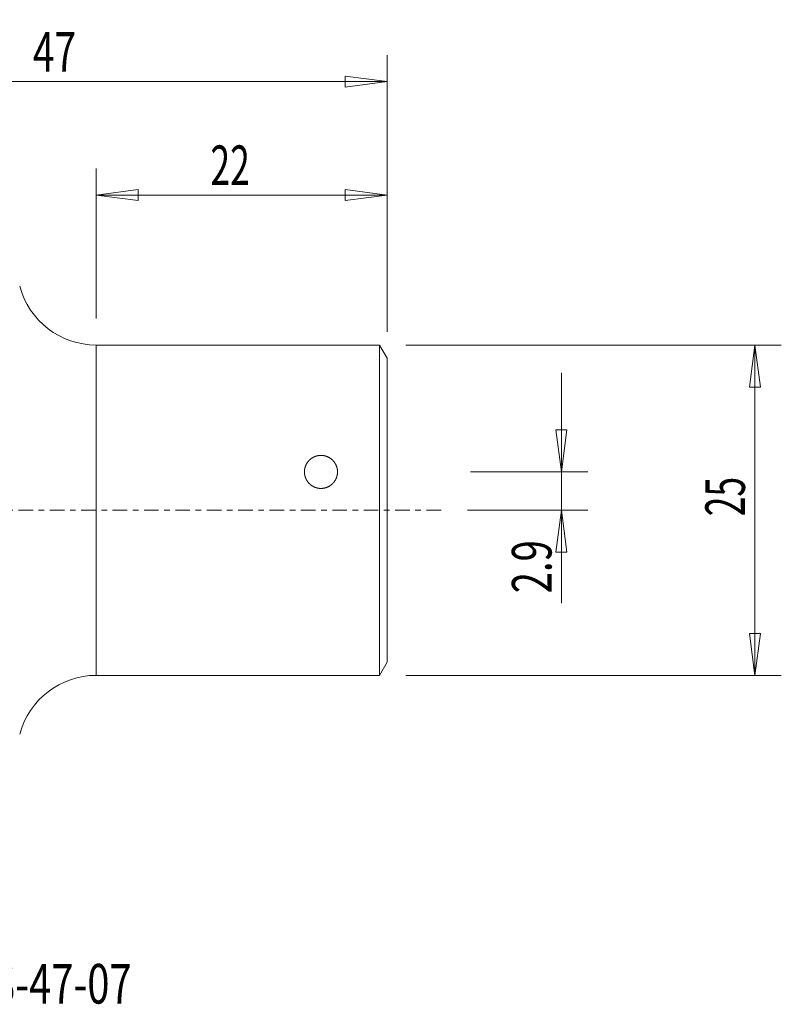
# Model space of a CAD drawing. Units: millimetres. Extents: x -44 to 77, y -37 to 37.
# Drawn here: x 19 to 77, y -37 to 37 of the extents above; entities that cross this region are included whole.
import ezdxf

# ---------------------------------------------------------------- set-up
doc = ezdxf.new("R2010")
doc.units = ezdxf.units.MM
doc.linetypes.add('CENTER', pattern=[47.5, 22, -8.5, 8.5, -8.5])
doc.layers.get('0').update_dxf_attribs({"linetype": 'CONTINUOUS'})
for name, color, linetype in [('1', 4, 'CONTINUOUS'), ('2', 7, 'CONTINUOUS'), ('SK2', 7, 'CONTINUOUS'), ('SK4', 2, 'CENTER'), ('SK6', 5, 'CONTINUOUS')]:
    doc.layers.add(name, color=color, linetype=linetype)
doc.styles.add('iso_b_vert', font='simplex.shx')
doc.dimstyles.get("Standard").update_dxf_attribs({"dimtxt": 0.18, "dimasz": 0.18, "dimexe": 0.18, "dimexo": 0.0625, "dimgap": 0.09, "dimtad": 1, "dimzin": 0, "dimdsep": 52, "dimtxsty": 'Standard', "dimcen": 0.09, "dimadec": 0, "dimazin": 0, "dimtfac": 1, "dimtdec": 4, "dimtofl": 0, "dimtmove": 0, "dimatfit": 3, "dimfxl": 1, "dimtolj": 1, "dimtzin": 0, "dimarcsym": 0})

# ---------------------------------------------------------------- blocks, each defined once
blk = doc.blocks.new('DimnDraft3D1')
at = {"layer": '2', "lineweight": 13}
for p, q in [((0, 21.7), (0, 34.437152)), ((47, 13.5), (47, 34.437152)), ((0, 32.437152), (3.174998, 32.855149)), ((3.174998, 32.855149), (3.175002, 32.019155)), ((47, 32.437152), (43.824998, 32.855149)), ((43.825002, 32.019155), (43.824998, 32.855149)), ((0, 32.437152), (47, 32.437152)), ((0, 32.437152), (3.175002, 32.019155)), ((47, 32.437152), (43.825002, 32.019155))]:
    blk.add_line(p, q, dxfattribs=at)
at = {"layer": '2', "lineweight": 18, "insert": (20.200873, 33.187152), "char_height": 3, "attachment_point": 7, "line_spacing_factor": 1.084337, "style": 'iso_b_vert'}
blk.add_mtext('\\W0.7183;47', dxfattribs=at)
blk = doc.blocks.new('_CLOSED')
at = {"lineweight": -2}
for p, q in [((-1, 0.166667), (0, 0)), ((-1, 0.166667), (-1, -0.166667)), ((0, 0), (-1, -0.166667)), ((0, 0), (-1, 0))]:
    blk.add_line(p, q, dxfattribs=at)
blk = doc.blocks.new('DimnDraft3D2')
at = {"layer": 'SK2', "lineweight": 13}
for p, q in [((25, 14.5), (25, 25.856551)), ((47, 13.5), (47, 25.856551)), ((25, 23.856551), (28.174998, 24.274547)), ((25, 23.856551), (47, 23.856551)), ((25, 23.856551), (28.175002, 23.438554)), ((28.174998, 24.274547), (28.175002, 23.438554)), ((47, 23.856551), (43.824998, 24.274547)), ((43.825002, 23.438554), (43.824998, 24.274547)), ((47, 23.856551), (43.825002, 23.438554))]:
    blk.add_line(p, q, dxfattribs=at)
at = {"layer": 'SK2', "lineweight": 18, "insert": (33.635147, 24.606551), "char_height": 3, "attachment_point": 7, "line_spacing_factor": 1.084337, "style": 'iso_b_vert'}
blk.add_mtext('\\W0.6563;22', dxfattribs=at)
blk = doc.blocks.new('DimnDraft3D4')
at = {"layer": 'SK2', "lineweight": 13}
for p, q in [((48.42265, 12.5), (76.829115, 12.5)), ((74.829115, 12.5), (74.411119, 9.324998)), ((74.829115, -12.5), (74.829115, 12.5)), ((74.829115, 12.5), (75.247112, 9.325002)), ((75.247112, 9.325002), (74.411119, 9.324998)), ((74.411119, -9.325002), (75.247112, -9.324998)), ((74.829115, -12.5), (74.411119, -9.325002)), ((74.829115, -12.5), (75.247112, -9.324998)), ((48.42265, -12.5), (76.829115, -12.5))]:
    blk.add_line(p, q, dxfattribs=at)
at = {"layer": 'SK2', "lineweight": 18, "insert": (74.079115, -0.460341), "char_height": 3, "attachment_point": 7, "rotation": 90, "line_spacing_factor": 1.084337, "style": 'iso_b_vert'}
blk.add_mtext('\\W0.6563;25', dxfattribs=at)
blk = doc.blocks.new('DimnDraft3D5')
at = {"layer": '2', "lineweight": 13}
for p, q in [((60.195227, 10.4), (60.195227, -7.034031)), ((59.777231, 6.074998), (60.613224, 6.075002)), ((60.195227, 2.9), (59.777231, 6.074998)), ((60.195227, 2.9), (60.613224, 6.075002)), ((53.308149, 2.9), (62.195227, 2.9)), ((53.086422, 0), (62.195227, 0)), ((60.195227, 0), (59.777231, -3.175002)), ((60.195227, 0), (60.613224, -3.174998)), ((60.613224, -3.174998), (59.777231, -3.175002))]:
    blk.add_line(p, q, dxfattribs=at)
at = {"layer": '2', "lineweight": 18, "insert": (59.445227, -6.284031), "char_height": 3, "attachment_point": 7, "rotation": 90, "line_spacing_factor": 1.084337, "style": 'iso_b_vert'}
blk.add_mtext('\\W0.7062;2.9', dxfattribs=at)

msp = doc.modelspace()

# ---------------------------------------------------------------- linework, layer by layer
at = {"layer": '1', "lineweight": 18}
for p, q in [((46.423, 12.5), (25, 12.5)), ((25, -12.5), (25, 12.5)), ((47, 11.5), (46.423, 12.5)), ((46.423, -12.5), (46.423, 12.5)), ((47, -11.5), (47, 11.5)), ((46.423, -12.5), (47, -11.5)), ((25, -12.5), (46.423, -12.5))]:
    msp.add_line(p, q, dxfattribs=at)
at = {"layer": '1', "lineweight": 18, "extrusion": (0, 0, -1)}
for centre, start, end in [((-25, 18.5), 270, 345), ((-25, -18.5), 15, 90)]:
    msp.add_arc(centre, 6, start, end, dxfattribs=at)
at = {"layer": '1', "lineweight": 18}
msp.add_open_spline([(40.75, 2.9), (40.75, 2.891), (40.75, 2.872), (40.751, 2.845), (40.753, 2.817), (40.755, 2.789), (40.758, 2.761), (40.761, 2.734), (40.765, 2.706), (40.77, 2.679), (40.775, 2.651), (40.781, 2.624), (40.787, 2.596), (40.795, 2.567), (40.803, 2.539), (40.812, 2.511), (40.821, 2.484), (40.831, 2.457), (40.841, 2.431), (40.852, 2.405), (40.863, 2.379), (40.875, 2.354), (40.888, 2.329), (40.901, 2.304), (40.915, 2.279), (40.929, 2.255), (40.944, 2.231), (40.96, 2.206), (40.977, 2.182), (40.994, 2.158), (41.012, 2.134), (41.03, 2.111), (41.048, 2.089), (41.067, 2.068), (41.085, 2.048), (41.105, 2.028), (41.124, 2.008), (41.144, 1.989), (41.165, 1.97), (41.186, 1.952), (41.207, 1.934), (41.229, 1.916), (41.252, 1.898), (41.276, 1.881), (41.3, 1.864), (41.324, 1.848), (41.349, 1.833), (41.373, 1.819), (41.397, 1.805), (41.421, 1.792), (41.446, 1.78), (41.47, 1.768), (41.496, 1.756), (41.521, 1.745), (41.546, 1.735), (41.572, 1.725), (41.599, 1.716), (41.626, 1.707), (41.654, 1.699), (41.682, 1.691), (41.71, 1.684), (41.737, 1.678), (41.765, 1.672), (41.792, 1.667), (41.819, 1.663), (41.846, 1.659), (41.873, 1.656), (41.901, 1.654), (41.928, 1.652), (41.955, 1.651), (41.983, 1.65), (42.011, 1.65), (42.039, 1.651), (42.068, 1.652), (42.097, 1.654), (42.126, 1.656), (42.154, 1.659), (42.181, 1.663), (42.208, 1.667), (42.235, 1.672), (42.262, 1.678), (42.289, 1.684), (42.316, 1.69), (42.342, 1.698), (42.368, 1.705), (42.394, 1.714), (42.421, 1.723), (42.447, 1.733), (42.474, 1.743), (42.5, 1.754), (42.527, 1.766), (42.552, 1.778), (42.577, 1.791), (42.601, 1.804), (42.625, 1.817), (42.648, 1.831), (42.672, 1.846), (42.695, 1.861), (42.717, 1.876), (42.739, 1.892), (42.761, 1.908), (42.783, 1.925), (42.805, 1.943), (42.827, 1.962), (42.848, 1.981), (42.869, 2.001), (42.889, 2.021), (42.908, 2.041), (42.927, 2.061), (42.945, 2.081), (42.962, 2.102), (42.979, 2.123), (42.996, 2.145), (43.012, 2.167), (43.028, 2.189), (43.043, 2.212), (43.058, 2.235), (43.073, 2.259), (43.087, 2.283), (43.101, 2.308), (43.114, 2.334), (43.127, 2.359), (43.139, 2.384), (43.15, 2.409), (43.16, 2.434), (43.17, 2.46), (43.179, 2.486), (43.188, 2.512), (43.196, 2.538), (43.204, 2.564), (43.211, 2.59), (43.218, 2.617), (43.224, 2.645), (43.229, 2.673), (43.234, 2.701), (43.238, 2.729), (43.242, 2.757), (43.245, 2.785), (43.247, 2.812), (43.249, 2.84), (43.25, 2.868), (43.25, 2.895), (43.25, 2.923), (43.249, 2.951), (43.248, 2.978), (43.246, 3.006), (43.243, 3.034), (43.24, 3.062), (43.236, 3.09), (43.231, 3.119), (43.225, 3.147), (43.219, 3.175), (43.213, 3.203), (43.206, 3.23), (43.198, 3.258), (43.19, 3.284), (43.181, 3.311), (43.171, 3.338), (43.161, 3.364), (43.15, 3.39), (43.139, 3.416), (43.127, 3.442), (43.114, 3.468), (43.1, 3.494), (43.085, 3.52), (43.07, 3.546), (43.055, 3.571), (43.039, 3.595), (43.023, 3.619), (43.006, 3.642), (42.989, 3.665), (42.971, 3.687), (42.953, 3.709), (42.934, 3.731), (42.915, 3.752), (42.895, 3.773), (42.874, 3.793), (42.853, 3.814), (42.83, 3.834), (42.807, 3.854), (42.784, 3.874), (42.761, 3.892), (42.737, 3.909), (42.714, 3.926), (42.691, 3.942), (42.667, 3.957), (42.643, 3.972), (42.619, 3.986), (42.594, 4), (42.569, 4.013), (42.543, 4.026), (42.517, 4.038), (42.49, 4.05), (42.462, 4.062), (42.434, 4.073), (42.405, 4.083), (42.377, 4.092), (42.35, 4.1), (42.324, 4.107), (42.298, 4.114), (42.271, 4.12), (42.245, 4.126), (42.218, 4.131), (42.191, 4.135), (42.164, 4.139), (42.137, 4.143), (42.109, 4.145), (42.081, 4.148), (42.052, 4.149), (42.023, 4.15), (41.994, 4.15), (41.966, 4.15), (41.939, 4.149), (41.913, 4.147), (41.887, 4.145), (41.861, 4.142), (41.834, 4.139), (41.809, 4.135), (41.783, 4.131), (41.757, 4.126), (41.731, 4.121), (41.705, 4.115), (41.679, 4.108), (41.653, 4.101), (41.626, 4.093), (41.6, 4.084), (41.575, 4.076), (41.55, 4.066), (41.526, 4.057), (41.502, 4.046), (41.478, 4.036), (41.454, 4.025), (41.431, 4.013), (41.408, 4.001), (41.385, 3.988), (41.363, 3.975), (41.34, 3.962), (41.318, 3.947), (41.295, 3.932), (41.273, 3.917), (41.251, 3.901), (41.23, 3.884), (41.208, 3.868), (41.188, 3.85), (41.168, 3.833), (41.148, 3.815), (41.128, 3.796), (41.109, 3.777), (41.091, 3.758), (41.073, 3.738), (41.055, 3.718), (41.038, 3.698), (41.02, 3.676), (41.003, 3.654), (40.987, 3.632), (40.97, 3.609), (40.955, 3.586), (40.94, 3.562), (40.925, 3.539), (40.911, 3.514), (40.898, 3.49), (40.885, 3.465), (40.873, 3.44), (40.861, 3.415), (40.85, 3.39), (40.839, 3.364), (40.829, 3.337), (40.819, 3.31), (40.81, 3.283), (40.801, 3.255), (40.793, 3.227), (40.786, 3.198), (40.779, 3.169), (40.773, 3.14), (40.768, 3.111), (40.763, 3.081), (40.759, 3.051), (40.756, 3.021), (40.753, 2.991), (40.751, 2.961), (40.75, 2.93), (40.75, 2.91), (40.75, 2.9)], degree=3, knots=[0, 0, 0, 0, 0.003574, 0.00715, 0.010726, 0.014301, 0.017876, 0.02145, 0.025026, 0.028602, 0.032178, 0.035752, 0.039507, 0.043263, 0.04702, 0.050776, 0.05453, 0.058105, 0.061681, 0.065257, 0.068833, 0.072408, 0.075983, 0.079559, 0.083135, 0.086711, 0.090286, 0.094051, 0.097817, 0.101584, 0.105351, 0.109115, 0.112626, 0.116138, 0.11965, 0.123162, 0.126673, 0.130184, 0.133696, 0.137209, 0.140721, 0.144231, 0.147928, 0.151626, 0.155324, 0.159022, 0.162719, 0.166179, 0.169641, 0.173103, 0.176564, 0.180025, 0.183485, 0.186946, 0.190408, 0.19387, 0.19733, 0.20097, 0.204612, 0.208254, 0.211896, 0.215536, 0.218977, 0.22242, 0.225863, 0.229305, 0.232746, 0.236187, 0.23963, 0.243072, 0.246515, 0.249956, 0.253575, 0.257195, 0.260815, 0.264435, 0.268054, 0.27149, 0.274928, 0.278366, 0.281804, 0.285241, 0.288678, 0.292116, 0.295554, 0.298992, 0.302428, 0.306042, 0.309656, 0.313271, 0.316886, 0.320499, 0.323938, 0.327378, 0.330819, 0.334259, 0.337698, 0.341137, 0.344577, 0.348018, 0.351458, 0.354897, 0.358512, 0.362128, 0.365745, 0.369361, 0.372975, 0.376428, 0.379881, 0.383335, 0.386789, 0.390241, 0.393693, 0.397147, 0.400601, 0.404054, 0.407506, 0.411133, 0.41476, 0.418389, 0.422016, 0.425643, 0.429133, 0.432625, 0.436118, 0.43961, 0.4431, 0.446591, 0.450083, 0.453575, 0.457067, 0.460557, 0.464221, 0.467885, 0.47155, 0.475215, 0.478879, 0.482443, 0.486009, 0.489576, 0.493142, 0.496706, 0.500271, 0.503837, 0.507403, 0.510969, 0.514533, 0.518273, 0.522014, 0.525755, 0.529496, 0.533235, 0.53689, 0.540546, 0.544203, 0.547859, 0.551513, 0.555168, 0.558824, 0.56248, 0.566136, 0.569791, 0.573629, 0.577469, 0.581309, 0.585149, 0.588987, 0.592681, 0.596377, 0.600073, 0.603769, 0.607463, 0.611158, 0.614854, 0.61855, 0.622246, 0.62594, 0.629832, 0.633725, 0.637619, 0.641513, 0.645404, 0.649015, 0.652627, 0.65624, 0.659852, 0.663462, 0.667073, 0.670686, 0.674299, 0.677911, 0.681522, 0.685337, 0.689154, 0.692971, 0.696788, 0.700603, 0.704033, 0.707464, 0.710896, 0.714327, 0.717757, 0.721186, 0.724618, 0.728049, 0.731481, 0.73491, 0.738532, 0.742154, 0.745778, 0.749401, 0.753022, 0.756314, 0.759607, 0.762901, 0.766195, 0.769487, 0.772779, 0.776072, 0.779366, 0.78266, 0.785952, 0.789413, 0.792876, 0.796339, 0.799802, 0.803264, 0.806566, 0.809869, 0.813173, 0.816477, 0.819779, 0.823081, 0.826384, 0.829688, 0.832991, 0.836293, 0.839753, 0.843214, 0.846675, 0.850136, 0.853596, 0.857037, 0.860479, 0.863922, 0.867364, 0.870805, 0.874246, 0.877688, 0.88113, 0.884572, 0.888013, 0.891616, 0.89522, 0.898824, 0.902428, 0.90603, 0.909639, 0.913248, 0.916858, 0.920468, 0.924077, 0.927685, 0.931295, 0.934905, 0.938515, 0.942123, 0.945908, 0.949695, 0.953482, 0.957269, 0.961054, 0.964921, 0.968789, 0.972658, 0.976526, 0.980393, 0.984313, 0.988235, 0.992158, 0.99608, 1, 1, 1, 1], dxfattribs=at)
at = {"layer": 'SK4', "lineweight": 18, "ltscale": 0.05}
msp.add_line((51.086, 0), (-30, 0), dxfattribs=at)

# ---------------------------------------------------------------- texts
at = {"layer": 'SK6', "lineweight": 18, "insert": (8.736, -37.341), "char_height": 3, "attachment_point": 7, "line_spacing_factor": 1.084337, "style": 'iso_b_vert'}
msp.add_mtext('\\W0.7392;C4-CXS-47-07', dxfattribs=at)

# ---------------------------------------------------------------- dimensions: what is measured, and where the dimension line sits
at = {"layer": '2', "lineweight": 13}
dim = msp.add_linear_dim(base=(47, 32.437), p1=(0, 21.7), p2=(47, 13.5), dimstyle='Standard', override={"dimtxt": 3, "dimasz": 3.175, "dimexe": 2, "dimexo": 2, "dimgap": 1.5, "dimtad": 1, "dimtih": 0, "dimzin": 8, "dimpost": '<>', "dimtxsty": 'iso_b_vert', "dimblk1": 'CLOSED', "dimblk2": 'CLOSED', "dimsah": 1, "dimclrd": 254, "dimclre": 254, "dimclrt": 254, "dimtofl": 1, "dimtmove": 0}, dxfattribs=at)
dim.commit()
dim.dimension.update_dxf_attribs({"geometry": 'DimnDraft3D1', "text_midpoint": (19.451, 32.437)})
dim = msp.add_linear_dim(base=(60.195, 2.9), p1=(53.086, 0), p2=(53.308, 2.9), angle=90, dimstyle='Standard', override={"dimtxt": 3, "dimasz": 3.175, "dimexe": 2, "dimexo": 2, "dimgap": 1.5, "dimtad": 1, "dimtih": 0, "dimtoh": 0, "dimzin": 8, "dimpost": '<>', "dimtxsty": 'iso_b_vert', "dimblk1": 'CLOSED', "dimblk2": 'CLOSED', "dimsah": 1, "dimclrd": 254, "dimclre": 254, "dimclrt": 254, "dimtofl": 1, "dimtmove": 0}, dxfattribs=at)
dim.commit()
dim.dimension.update_dxf_attribs({"geometry": 'DimnDraft3D5', "text_midpoint": (60.195, -7.034)})
at = {"layer": 'SK2', "lineweight": 13}
dim = msp.add_linear_dim(base=(47, 23.857), p1=(25, 14.5), p2=(47, 13.5), dimstyle='Standard', override={"dimtxt": 3, "dimasz": 3.175, "dimexe": 2, "dimexo": 2, "dimgap": 1.5, "dimtad": 1, "dimtih": 0, "dimzin": 8, "dimpost": '<>', "dimtxsty": 'iso_b_vert', "dimblk1": 'CLOSED', "dimblk2": 'CLOSED', "dimsah": 1, "dimclrd": 254, "dimclre": 254, "dimclrt": 254, "dimtofl": 1, "dimtmove": 0}, dxfattribs=at)
dim.commit()
dim.dimension.update_dxf_attribs({"geometry": 'DimnDraft3D2', "text_midpoint": (32.885, 23.857)})
dim = msp.add_linear_dim(base=(74.829, 12.5), p1=(48.423, -12.5), p2=(48.423, 12.5), angle=90, dimstyle='Standard', override={"dimtxt": 3, "dimasz": 3.175, "dimexe": 2, "dimexo": 2, "dimgap": 1.5, "dimtad": 1, "dimtih": 0, "dimtoh": 0, "dimzin": 8, "dimpost": '<>', "dimtxsty": 'iso_b_vert', "dimblk1": 'CLOSED', "dimblk2": 'CLOSED', "dimsah": 1, "dimclrd": 254, "dimclre": 254, "dimclrt": 254, "dimtofl": 1, "dimtmove": 0}, dxfattribs=at)
dim.commit()
dim.dimension.update_dxf_attribs({"geometry": 'DimnDraft3D4', "text_midpoint": (74.829, -1.21)})

doc.saveas('drawing.dxf')
